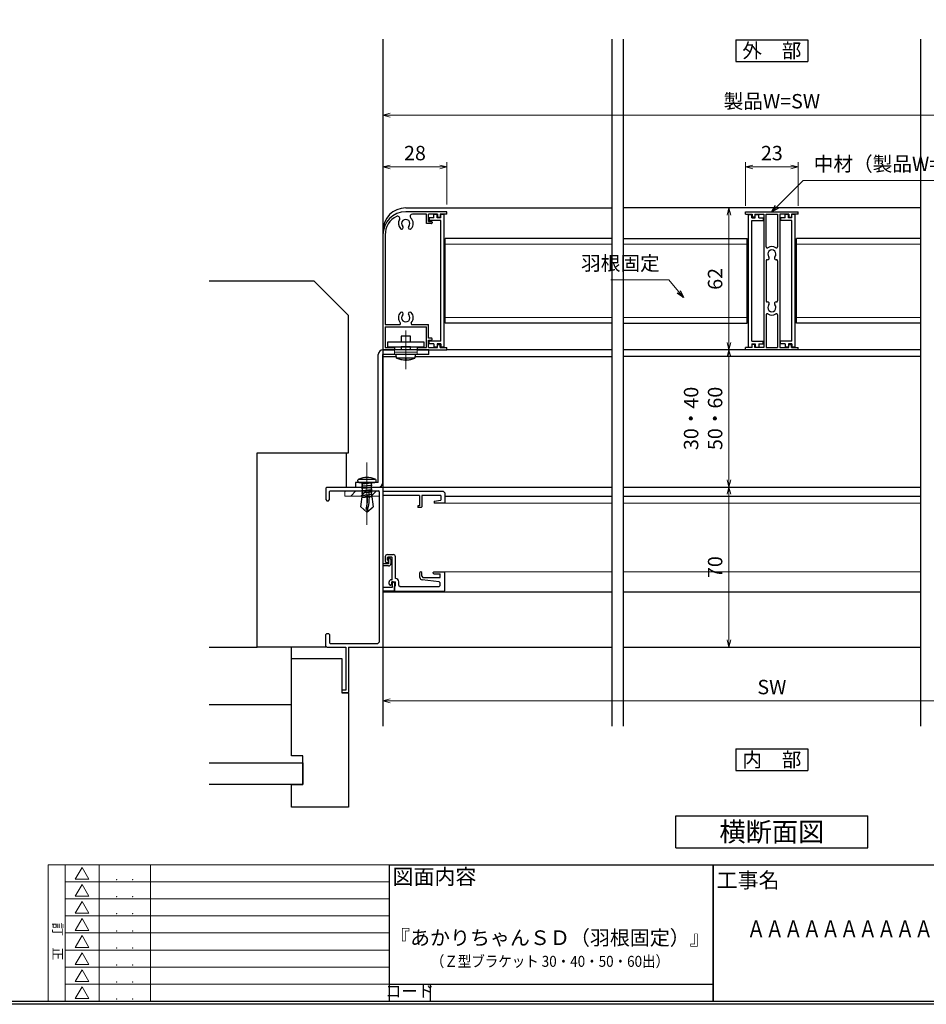
# Model space of a CAD drawing. Units: millimetres. Extents: x -16 to 1222, y 22 to 868.
# Drawn here: x 514 to 910, y 22 to 453 of the extents above; entities that cross this region are included whole.
import ezdxf
from ezdxf.enums import TextEntityAlignment as Align

# ---------------------------------------------------------------- set-up
doc = ezdxf.new("R2010")
doc.units = ezdxf.units.MM
doc.header["$LTSCALE"] = 3
doc.linetypes.add('ACAD_ISO04W100', pattern=[30, 24, -3, 0, -3])
doc.layers.get('0').update_dxf_attribs({"lineweight": 25})
doc.layers.get('Defpoints').update_dxf_attribs({"color": 151, "lineweight": 25})
for name, color, linetype, lineweight in [('0000寸法', 4, 'Continuous', 20), ('0000窓障子（LIXIL 30溝）', 4, 'Continuous', 15), ('003', 2, 'Continuous', 25), ('006', 4, 'ACAD_ISO04W100', 20), ('010', 4, 'Continuous', 20), ('Z_HYO', 7, 'Continuous', 9)]:
    doc.layers.add(name, color=color, linetype=linetype, lineweight=lineweight)
for name, color, linetype in [('0000躯体', 253, 'Continuous'), ('2', 7, 'Continuous'), ('_0-0_図枠', 7, 'Continuous'), ('TOS_S1', 4, 'Continuous')]:
    doc.layers.add(name, color=color, linetype=linetype)
doc.styles.add('AT_VECTOR', font='romans.shx', dxfattribs={"bigfont": 'extfont.shx'})
doc.styles.add('DIM', font='romans.shx', dxfattribs={"width": 0.75, "bigfont": 'extfont.shx'})
doc.styles.add('TOS_t', font='txt', dxfattribs={"width": 1.2})
doc.styles.add('TOS_y', font='txt', dxfattribs={"width": 0.8})
doc.styles.add('ｺﾞｼｯｸ（横）', font='txt')
doc.dimstyles.new('DIM', dxfattribs={"dimtxt": 3, "dimasz": 1.5, "dimexe": 1, "dimexo": 1.5, "dimgap": 1, "dimtad": 1, "dimdsep": 46, "dimtxsty": 'DIM', "dimblk": 'OPEN30', "dimcen": 0, "dimclrd": 4, "dimclre": 4, "dimclrt": 7, "dimadec": 0, "dimazin": 0, "dimtfac": 1, "dimtmove": 0, "dimatfit": 3, "dimldrblk": 'OPEN30', "dimfxl": 0, "dimlwd": 20, "dimlwe": 20, "dimarcsym": 0})

# ---------------------------------------------------------------- blocks, each defined once
blk = doc.blocks.new('WAKU_KAITEI')
at = {"color": 255}
for p, q in [((350, 40), (450, 40)), ((350, 40), (350, 0)), ((355, 40), (355, 0)), ((365, 40), (365, 0)), ((380, 40), (380, 0)), ((450, 40), (450, 0)), ((355, 35), (450, 35)), ((355, 30), (450, 30)), ((355, 25), (450, 25)), ((355, 20), (450, 20)), ((355, 15), (450, 15)), ((355, 10), (450, 10)), ((350, 7), (350, 0)), ((355, 5), (450, 5)), ((350, 0), (450, 0))]:
    blk.add_line(p, q, dxfattribs=at)
at = {"color": 255, "linetype": 'Continuous'}
for p, q in [((358, 35.77), (360, 39.23)), ((362, 35.77), (360, 39.23)), ((358, 35.77), (362, 35.77)), ((358, 30.77), (360, 34.23)), ((362, 30.77), (360, 34.23)), ((358, 30.77), (362, 30.77)), ((358, 25.77), (360, 29.23)), ((362, 25.77), (360, 29.23)), ((358, 25.77), (362, 25.77)), ((358, 20.77), (360, 24.23)), ((362, 20.77), (360, 24.23)), ((358, 20.77), (362, 20.77)), ((358, 20.77), (362, 20.77)), ((358, 15.77), (360, 19.23)), ((362, 15.77), (360, 19.23)), ((358, 15.77), (362, 15.77)), ((358, 10.77), (360, 14.23)), ((362, 10.77), (360, 14.23)), ((358, 10.77), (362, 10.77)), ((358, 5.77), (360, 9.23)), ((362, 5.77), (360, 9.23)), ((358, 5.77), (362, 5.77)), ((358, 0.77), (360, 4.23)), ((362, 0.77), (360, 4.23)), ((358, 0.77), (362, 0.77))]:
    blk.add_line(p, q, dxfattribs=at)
for p in [(370.1, 35.62), (374.81, 35.62), (370.1, 30.62), (374.81, 30.62), (370.1, 25.62), (374.81, 25.62), (370.1, 20.62), (370.1, 20.62), (374.81, 20.62), (374.81, 20.62), (370.1, 15.62), (374.81, 15.62), (370.1, 10.62), (374.81, 10.62), (370.1, 5.62), (374.81, 5.62), (370.1, 0.62), (374.81, 0.62)]:
    blk.add_point(p, dxfattribs=at)
at = {"color": 255, "style": 'TOS_t'}
blk.add_text('訂    正', height=2.8, rotation=270, dxfattribs=at).set_placement((352.5, 17.5), align=Align.MIDDLE)
at = {"color": 255, "style": 'TOS_y', "width": 0.85}
for tag, p in [('NO1', (359.89, 36.14)), ('NO2', (359.89, 31.14)), ('NO3', (359.89, 26.14)), ('NO4', (359.89, 21.14)), ('NO5', (359.89, 16.14)), ('NO6', (359.89, 11.14)), ('NO7', (359.89, 6.14)), ('NO8', (359.89, 1.14))]:
    blk.add_attdef(tag, text='', height=1.9, dxfattribs=at).set_placement(p, align=Align.CENTER)
for tag, p, height in [('YEAR1', (365.89, 35.93), 2.5), ('MONTH1', (371, 35.93), 2.5), ('DAY1', (375.89, 35.93), 2.5), ('COMMENT1', (383.17, 35.82), 3), ('YEAR2', (365.89, 30.93), 2.5), ('MONTH2', (371, 30.93), 2.5), ('DAY2', (375.89, 30.93), 2.5), ('COMMENT2', (383.17, 30.82), 3), ('COMMENT3', (383.17, 25.82), 3), ('YEAR3', (365.89, 25.93), 2.5), ('MONTH3', (371, 25.93), 2.5), ('DAY3', (375.89, 25.93), 2.5), ('YEAR4', (365.89, 20.93), 2.5), ('MONTH4', (371, 20.93), 2.5), ('DAY4', (375.89, 20.93), 2.5), ('COMMENT4', (383.17, 20.82), 3), ('YEAR5', (365.89, 15.93), 2.5), ('MONTH5', (371, 15.93), 2.5), ('DAY5', (375.89, 15.93), 2.5), ('COMMENT5', (383.17, 15.82), 3), ('YEAR6', (365.89, 10.93), 2.5), ('MONTH6', (371, 10.93), 2.5), ('DAY6', (375.89, 10.93), 2.5), ('COMMENT6', (383.17, 10.82), 3), ('COMMENT7', (383.17, 5.82), 3), ('YEAR7', (365.89, 5.93), 2.5), ('MONTH7', (371, 5.93), 2.5), ('DAY7', (375.89, 5.93), 2.5), ('YEAR8', (365.89, 0.93), 2.5), ('MONTH8', (371, 0.93), 2.5), ('DAY8', (375.89, 0.93), 2.5), ('COMMENT8', (383.17, 0.82), 3)]:
    blk.add_attdef(tag, p, '', height=height, dxfattribs=at)
blk = doc.blocks.new('17.03.24LIXIL\u3000Fix\u3000H\u3000左')
at = {"layer": 'TOS_S1', "lineweight": -3}
for p, q in [((828.33, -4160.13), (827.83, -4160.63)), ((827.83, -4160.63), (827.83, -4165.63)), ((828.33, -4160.13), (852.53, -4160.13)), ((829.78, -4161.78), (829.48, -4162.08)), ((829.48, -4165.63), (829.48, -4162.08)), ((829.78, -4161.78), (850.68, -4161.78)), ((851.18, -4162.28), (850.68, -4161.78)), ((852.83, -4160.43), (852.53, -4160.13)), ((852.83, -4160.43), (852.83, -4162.13)), ((879.33, -4162.13), (852.83, -4162.13)), ((879.83, -4162.63), (879.33, -4162.13)), ((827.83, -4165.63), (828.33, -4166.13)), ((828.33, -4166.13), (828.98, -4166.13)), ((828.98, -4166.13), (829.48, -4165.63)), ((851.18, -4162.28), (851.18, -4227.98)), ((852.83, -4163.78), (852.83, -4193.63)), ((868.83, -4163.78), (852.83, -4163.78)), ((868.83, -4163.78), (868.83, -4168.33)), ((878.18, -4163.78), (869.83, -4163.78)), ((869.83, -4163.78), (869.83, -4168.83)), ((875.19, -4166.27), (878.18, -4165.83)), ((875.19, -4166.27), (875.26, -4167.13)), ((878.18, -4163.78), (878.18, -4165.83)), ((879.83, -4162.63), (879.83, -4166.83)), ((868.83, -4168.33), (868.03, -4168.33)), ((868.03, -4168.33), (868.03, -4169.13)), ((869.53, -4169.13), (868.03, -4169.13)), ((869.53, -4169.13), (869.83, -4168.83)), ((879.53, -4167.13), (875.26, -4167.13)), ((879.53, -4167.13), (879.83, -4166.83)), ((853.83, -4190.63), (853.83, -4192.63)), ((854.83, -4189.63), (857.33, -4189.63)), ((855.13, -4190.63), (854.83, -4190.93)), ((854.83, -4192.13), (854.83, -4190.93)), ((854.83, -4192.13), (855.33, -4192.13)), ((855.13, -4190.63), (856.53, -4190.63)), ((855.83, -4191.13), (855.33, -4191.13)), ((855.33, -4191.13), (855.33, -4193.63)), ((855.33, -4192.83), (855.33, -4192.13)), ((856.33, -4191.63), (855.83, -4191.13)), ((856.33, -4191.63), (856.33, -4193.63)), ((856.83, -4190.93), (856.53, -4190.63)), ((856.83, -4200.63), (856.83, -4190.93)), ((858.33, -4200.13), (858.33, -4190.63)), ((855.33, -4193.63), (852.83, -4193.63)), ((855.33, -4194.63), (852.83, -4194.63)), ((852.83, -4194.63), (852.83, -4203.98)), ((853.83, -4192.63), (854.33, -4193.13)), ((854.33, -4193.13), (855.03, -4193.13)), ((855.03, -4193.13), (855.33, -4192.83)), ((856.53, -4200.63), (856.83, -4200.63)), ((858.33, -4200.13), (858.33, -4200.13)), ((869.43, -4197.13), (869.03, -4197.53)), ((869.03, -4199.73), (869.03, -4197.53)), ((869.43, -4197.13), (869.43, -4197.13)), ((869.83, -4197.53), (869.43, -4197.13)), ((869.83, -4199.13), (869.83, -4197.53)), ((869.83, -4199.13), (870.33, -4199.63)), ((877.43, -4201.58), (869.92, -4200.73)), ((870.33, -4199.63), (877.88, -4199.63)), ((875.13, -4197.13), (874.83, -4197.43)), ((874.83, -4197.83), (874.83, -4197.43)), ((874.83, -4197.83), (875.13, -4198.13)), ((875.13, -4197.13), (879.53, -4197.13)), ((875.13, -4198.13), (877.88, -4198.13)), ((877.88, -4199.63), (877.88, -4198.13)), ((879.83, -4197.43), (879.53, -4197.13)), ((879.83, -4205.33), (879.83, -4197.43)), ((856.83, -4203.98), (852.83, -4203.98)), ((855.53, -4202.63), (855.53, -4201.63)), ((855.53, -4202.63), (856.03, -4203.13)), ((856.23, -4203.13), (856.03, -4203.13)), ((856.53, -4202.43), (856.23, -4203.13)), ((856.53, -4201.63), (856.53, -4202.43)), ((856.53, -4201.63), (858.33, -4201.63)), ((856.83, -4201.63), (856.83, -4203.98)), ((857.33, -4201.63), (856.83, -4201.63)), ((857.83, -4202.13), (857.33, -4201.63)), ((857.83, -4202.13), (857.83, -4205.63)), ((858.13, -4203.33), (857.83, -4203.63)), ((857.83, -4205.63), (857.83, -4203.63)), ((858.13, -4203.33), (858.33, -4203.33)), ((858.33, -4203.33), (858.33, -4201.63)), ((859.83, -4203.18), (859.83, -4201.63)), ((859.83, -4203.18), (860.33, -4203.68)), ((860.33, -4203.68), (877.38, -4203.68)), ((877.38, -4203.68), (877.88, -4203.18)), ((877.88, -4202.07), (877.43, -4201.58)), ((877.88, -4203.18), (877.88, -4202.07)), ((857.83, -4205.63), (852.83, -4205.63)), ((852.83, -4205.63), (852.83, -4230.13)), ((857.83, -4205.63), (879.53, -4205.63)), ((879.53, -4205.63), (879.83, -4205.33)), ((828.33, -4224.13), (827.83, -4224.63)), ((827.83, -4229.63), (827.83, -4224.63)), ((828.33, -4224.13), (828.98, -4224.13)), ((829.48, -4224.63), (828.98, -4224.13)), ((829.48, -4224.63), (829.48, -4228.18)), ((827.83, -4229.63), (828.33, -4230.13)), ((828.33, -4230.13), (836.63, -4230.13)), ((829.48, -4228.18), (829.78, -4228.48)), ((829.78, -4228.48), (850.68, -4228.48)), ((836.63, -4230.13), (836.63, -4248.93)), ((837.83, -4230.13), (852.83, -4230.13)), ((837.83, -4230.13), (837.83, -4249.83)), ((850.68, -4228.48), (851.18, -4227.98)), ((836.63, -4248.93), (834.83, -4248.93)), ((834.83, -4248.93), (834.83, -4250.13)), ((837.53, -4250.13), (834.83, -4250.13)), ((837.53, -4250.13), (837.83, -4249.83))]:
    blk.add_line(p, q, dxfattribs=at)
for centre, radius, start, end in [((854.83, -4190.63), 1, 90, 180), ((857.33, -4190.63), 1, 0, 90), ((855.33, -4193.63), 1, 270, 0), ((856.53, -4201.63), 1, 90, 180), ((858.33, -4201.63), 1.5, 0, 90), ((870.03, -4199.73), 1, 180, 263.5532)]:
    blk.add_arc(centre, radius, start, end, dxfattribs=at)
blk = doc.blocks.new('_Open30')
at = {"color": 0, "linetype": 'ByBlock', "lineweight": -2}
for p, q in [((-1, 0.27), (0, 0)), ((0, 0), (-1, -0.27)), ((0, 0), (-1, 0))]:
    blk.add_line(p, q, dxfattribs=at)
blk = doc.blocks.new('*D39')
at = {"layer": '0000寸法', "color": 4, "lineweight": 20, "ltscale": 0.5}
for p, q in [((821.7, 370.46), (826.17, 370.46)), ((824.07, 367.31), (824.07, 311.61)), ((815.14, 308.46), (826.17, 308.46))]:
    blk.add_line(p, q, dxfattribs=at)
at = {"layer": 'Defpoints', "color": 0, "ltscale": 0.5}
for p in [(818.55, 370.46), (811.99, 308.46), (824.07, 308.46)]:
    blk.add_point(p, dxfattribs=at)
at = {"layer": '0000寸法', "color": 4, "lineweight": 20, "ltscale": 0.5, "xscale": 3.15, "yscale": 3.15, "zscale": 3.15}
for p, rotation in [((824.07, 370.46), 90), ((824.07, 308.46), 270)]:
    blk.add_blockref('_Open30', p, dxfattribs=dict(at, rotation=rotation))
at = {"layer": '0000寸法', "color": 7, "ltscale": 0.5, "insert": (818.82, 339.46), "char_height": 6.3, "attachment_point": 5, "rotation": 90, "style": 'DIM'}
blk.add_mtext('62', dxfattribs=at)
blk = doc.blocks.new('*D40')
at = {"layer": '0000寸法', "color": 4, "lineweight": 20, "ltscale": 0.5}
for p, q in [((672.81, 175.31), (672.81, 152.85)), ((1012.81, 175.31), (1012.81, 152.85)), ((675.96, 154.95), (1009.66, 154.95))]:
    blk.add_line(p, q, dxfattribs=at)
at = {"layer": 'Defpoints', "color": 0, "ltscale": 0.5}
for p in [(672.81, 178.46), (1012.81, 178.46), (1012.81, 154.95)]:
    blk.add_point(p, dxfattribs=at)
at = {"layer": '0000寸法', "color": 4, "lineweight": 20, "ltscale": 0.5, "xscale": 3.15, "yscale": 3.15, "zscale": 3.15, "rotation": 180}
blk.add_blockref('_Open30', (672.81, 154.95), dxfattribs=at)
at = {"layer": '0000寸法', "color": 4, "lineweight": 20, "ltscale": 0.5, "xscale": 3.15, "yscale": 3.15, "zscale": 3.15}
blk.add_blockref('_Open30', (1012.81, 154.95), dxfattribs=at)
at = {"layer": '0000寸法', "color": 7, "ltscale": 0.5, "insert": (842.81, 160.2), "char_height": 6.3, "attachment_point": 5, "style": 'DIM'}
blk.add_mtext('SW', dxfattribs=at)
blk = doc.blocks.new('*D44')
at = {"layer": '003', "color": 4, "lineweight": 20, "ltscale": 0.5}
for p, q in [((824.66, 308.46), (821.97, 308.46)), ((824.07, 305.31), (824.07, 251.61)), ((839.66, 248.46), (821.97, 248.46))]:
    blk.add_line(p, q, dxfattribs=at)
at = {"layer": 'Defpoints', "color": 0, "ltscale": 0.5}
for p in [(827.81, 308.46), (824.07, 248.46), (842.81, 248.46)]:
    blk.add_point(p, dxfattribs=at)
at = {"layer": '003', "color": 4, "lineweight": 20, "ltscale": 0.5, "xscale": 3.15, "yscale": 3.15, "zscale": 3.15}
for p, rotation in [((824.07, 308.46), 90), ((824.07, 248.46), 270)]:
    blk.add_blockref('_Open30', p, dxfattribs=dict(at, rotation=rotation))
at = {"layer": '003', "color": 7, "ltscale": 0.5, "insert": (813.57, 278.46), "char_height": 6.3, "attachment_point": 5, "rotation": 90, "style": 'DIM'}
blk.add_mtext('30・40\\P50・60', dxfattribs=at)
blk = doc.blocks.new('J7633')
at = {"layer": '003'}
for p, q in [((733.25, 569.74), (733.25, 627.64)), ((733.25, 627.64), (734.75, 627.64)), ((734.75, 626.24), (734.75, 627.64)), ((734.75, 626.24), (736.25, 626.24)), ((734.75, 572.34), (734.75, 625.04)), ((734.75, 625.04), (739.75, 625.04)), ((736.25, 626.24), (736.25, 627.64)), ((736.25, 627.64), (737.75, 627.64)), ((737.75, 626.24), (737.75, 627.64)), ((737.75, 626.24), (739.75, 626.24)), ((739.75, 626.24), (739.75, 625.04)), ((733.25, 569.74), (734.75, 569.74)), ((734.75, 572.34), (739.75, 572.34)), ((734.75, 571.14), (734.75, 569.74)), ((734.75, 571.14), (736.25, 571.14)), ((736.25, 571.14), (736.25, 569.74)), ((736.25, 569.74), (737.75, 569.74)), ((737.75, 571.14), (739.75, 571.14)), ((737.75, 571.14), (737.75, 569.74)), ((739.75, 571.14), (739.75, 572.34))]:
    blk.add_line(p, q, dxfattribs=at)
blk = doc.blocks.new('J7632')
at = {"layer": '003'}
for p, q in [((578.48, 634.45), (601.48, 634.45)), ((578.48, 633.45), (578.48, 634.45)), ((578.48, 633.45), (581.38, 633.45)), ((581.38, 633.45), (581.38, 632.15)), ((582.58, 633.45), (586.48, 633.45)), ((582.58, 633.45), (582.58, 632.15)), ((586.48, 633.45), (586.48, 575.15)), ((587.48, 633.45), (592.48, 633.45)), ((587.48, 619.17), (587.48, 633.45)), ((592.48, 633.45), (592.48, 619.17)), ((597.38, 633.45), (593.48, 633.45)), ((597.38, 633.45), (593.48, 633.45)), ((593.48, 633.45), (593.48, 575.15)), ((597.38, 633.45), (597.38, 632.15)), ((601.48, 633.45), (598.58, 633.45)), ((598.58, 633.45), (598.58, 632.15)), ((601.48, 633.45), (601.48, 634.45)), ((582.58, 632.15), (581.38, 632.15)), ((597.38, 632.15), (598.58, 632.15)), ((587.48, 613.05), (587.48, 595.55)), ((592.48, 613.05), (592.48, 595.55)), ((587.48, 589.43), (587.48, 575.15)), ((592.48, 589.43), (592.48, 575.15)), ((581.38, 575.15), (578.48, 575.15)), ((578.48, 574.15), (578.48, 575.15)), ((601.48, 574.15), (578.48, 574.15)), ((581.38, 575.15), (581.38, 576.45)), ((582.58, 576.45), (581.38, 576.45)), ((582.58, 575.15), (582.58, 576.45)), ((586.48, 575.15), (582.58, 575.15)), ((587.48, 575.15), (592.48, 575.15)), ((593.48, 575.15), (597.38, 575.15)), ((593.48, 575.15), (597.38, 575.15)), ((597.38, 575.15), (597.38, 576.45)), ((597.38, 576.45), (598.58, 576.45)), ((598.58, 575.15), (598.58, 576.45)), ((598.58, 575.15), (601.48, 575.15)), ((601.48, 574.15), (601.48, 575.15))]:
    blk.add_line(p, q, dxfattribs=at)
for centre, radius, start, end in [((587.98, 619.17), 0.5, 180, 302.231), ((589.98, 616), 1.8, 316.5083, 223.4917), ((589.98, 616), 3.25, 57.769, 122.231), ((591.98, 619.17), 0.5, 237.769, 0), ((587.98, 613.05), 0.5, 82.1091, 180), ((588.15, 614.26), 0.725, 262.1091, 43.4917), ((591.81, 614.26), 0.725, 136.5083, 277.8909), ((591.98, 613.05), 0.5, 0, 97.8909), ((587.98, 595.55), 0.5, 180, 277.8909), ((588.15, 594.34), 0.725, 316.5083, 97.8909), ((591.81, 594.34), 0.725, 82.1091, 223.4917), ((591.98, 595.55), 0.5, 262.1091, 0), ((587.98, 589.43), 0.5, 57.769, 180), ((589.98, 592.6), 1.8, 136.5083, 43.4917), ((589.98, 592.6), 3.25, 237.769, 302.231), ((591.98, 589.43), 0.5, 0, 122.231)]:
    blk.add_arc(centre, radius, start, end, dxfattribs=at)
blk = doc.blocks.new('*D45')
at = {"layer": '0000寸法', "color": 4, "lineweight": 20, "ltscale": 0.5}
for p, q in [((672.81, 363.61), (672.81, 413.15)), ((1009.66, 411.05), (675.96, 411.05)), ((1012.81, 363.61), (1012.81, 413.15))]:
    blk.add_line(p, q, dxfattribs=at)
at = {"layer": 'Defpoints', "color": 0, "ltscale": 0.5}
for p in [(672.81, 411.05), (672.81, 360.46), (1012.81, 360.46)]:
    blk.add_point(p, dxfattribs=at)
at = {"layer": '0000寸法', "color": 4, "lineweight": 20, "ltscale": 0.5, "xscale": 3.15, "yscale": 3.15, "zscale": 3.15, "rotation": 180}
blk.add_blockref('_Open30', (672.81, 411.05), dxfattribs=at)
at = {"layer": '0000寸法', "color": 4, "lineweight": 20, "ltscale": 0.5, "xscale": 3.15, "yscale": 3.15, "zscale": 3.15}
blk.add_blockref('_Open30', (1012.81, 411.05), dxfattribs=at)
at = {"layer": '0000寸法', "color": 7, "ltscale": 0.5, "insert": (842.81, 416.3), "char_height": 6.3, "attachment_point": 5, "style": 'DIM'}
blk.add_mtext('製品W=SW', dxfattribs=at)
blk = doc.blocks.new('*D47')
at = {"layer": '003', "color": 4, "lineweight": 20, "ltscale": 0.5}
for p, q in [((672.81, 363.61), (672.81, 390.48)), ((697.66, 388.38), (675.96, 388.38)), ((700.81, 371.91), (700.81, 390.48))]:
    blk.add_line(p, q, dxfattribs=at)
at = {"layer": 'Defpoints', "color": 0, "ltscale": 0.5}
for p in [(672.81, 388.38), (700.81, 368.76), (672.81, 360.46)]:
    blk.add_point(p, dxfattribs=at)
at = {"layer": '003', "color": 4, "lineweight": 20, "ltscale": 0.5, "xscale": 3.15, "yscale": 3.15, "zscale": 3.15, "rotation": 180}
blk.add_blockref('_Open30', (672.81, 388.38), dxfattribs=at)
at = {"layer": '003', "color": 4, "lineweight": 20, "ltscale": 0.5, "xscale": 3.15, "yscale": 3.15, "zscale": 3.15}
blk.add_blockref('_Open30', (700.81, 388.38), dxfattribs=at)
at = {"layer": '003', "color": 7, "ltscale": 0.5, "insert": (686.81, 393.63), "char_height": 6.3, "attachment_point": 5, "style": 'DIM'}
blk.add_mtext('28', dxfattribs=at)
blk = doc.blocks.new('*D48')
at = {"layer": '003', "color": 4, "lineweight": 20, "ltscale": 0.5}
for p, q in [((831.31, 371.41), (831.31, 390.48)), ((834.46, 388.38), (851.16, 388.38)), ((854.31, 371.41), (854.31, 390.48))]:
    blk.add_line(p, q, dxfattribs=at)
at = {"layer": 'Defpoints', "color": 0, "ltscale": 0.5}
for p in [(854.31, 388.38), (831.31, 368.26), (854.31, 368.26)]:
    blk.add_point(p, dxfattribs=at)
at = {"layer": '003', "color": 4, "lineweight": 20, "ltscale": 0.5, "xscale": 3.15, "yscale": 3.15, "zscale": 3.15, "rotation": 180}
blk.add_blockref('_Open30', (831.31, 388.38), dxfattribs=at)
at = {"layer": '003', "color": 4, "lineweight": 20, "ltscale": 0.5, "xscale": 3.15, "yscale": 3.15, "zscale": 3.15}
blk.add_blockref('_Open30', (854.31, 388.38), dxfattribs=at)
at = {"layer": '003', "color": 7, "ltscale": 0.5, "insert": (842.81, 393.63), "char_height": 6.3, "attachment_point": 5, "style": 'DIM'}
blk.add_mtext('23', dxfattribs=at)
blk = doc.blocks.new('16.05.27あかりちゃんH枠')
at = {"layer": '003'}
for p, q in [((-1608.43, 155.72), (-1626.43, 155.72)), ((-1608.43, 154.72), (-1608.43, 155.72)), ((-1617.43, 154.72), (-1623.52, 154.72)), ((-1617.43, 150.57), (-1617.43, 154.72)), ((-1612.53, 154.72), (-1616.43, 154.72)), ((-1616.43, 151.57), (-1616.43, 154.72)), ((-1616.43, 151.57), (-1615.23, 151.57)), ((-1614.93, 151.27), (-1614.93, 150.87)), ((-1612.53, 154.72), (-1612.53, 153.42)), ((-1612.53, 153.42), (-1611.33, 153.42)), ((-1611.33, 154.72), (-1611.33, 153.42)), ((-1608.43, 154.72), (-1611.33, 154.72)), ((-1615.23, 150.57), (-1617.43, 150.57)), ((-1636.43, 145.72), (-1636.43, 95.42)), ((-1635.43, 145.72), (-1635.43, 106.42)), ((-1635.43, 106.42), (-1629.22, 106.42)), ((-1635.43, 105.42), (-1617.43, 105.42)), ((-1635.43, 105.42), (-1635.43, 96.42)), ((-1623.63, 106.42), (-1616.43, 106.42)), ((-1617.43, 96.42), (-1617.43, 105.42)), ((-1616.43, 100.57), (-1616.43, 106.42)), ((-1615.23, 100.57), (-1616.43, 100.57)), ((-1616.43, 96.42), (-1616.43, 99.57)), ((-1616.43, 99.57), (-1615.23, 99.57)), ((-1614.93, 99.87), (-1614.93, 100.27)), ((-1636.43, 95.42), (-1631.43, 95.42)), ((-1635.43, 96.42), (-1631.43, 96.42)), ((-1631.43, 96.42), (-1631.43, 95.42)), ((-1621.43, 96.42), (-1621.43, 95.42)), ((-1621.43, 96.42), (-1617.43, 96.42)), ((-1621.43, 95.42), (-1608.43, 95.42)), ((-1616.43, 96.42), (-1612.53, 96.42)), ((-1612.53, 97.72), (-1611.33, 97.72)), ((-1612.53, 96.42), (-1612.53, 97.72)), ((-1611.33, 96.42), (-1611.33, 97.72)), ((-1611.33, 96.42), (-1608.43, 96.42)), ((-1608.43, 95.42), (-1608.43, 96.42))]:
    blk.add_line(p, q, dxfattribs=at)
for centre, radius, start, end in [((-1626.43, 145.72), 10, 90, 180), ((-1626.43, 145.72), 9, 116.8506, 180), ((-1630.04, 152.86), 1, 328.2327, 116.8506), ((-1626.43, 150.62), 3.25, 148.2327, 223.4917), ((-1626.43, 150.62), 1.8, 316.5083, 223.4917), ((-1623.52, 153.72), 1, 90, 226.8371), ((-1626.43, 150.62), 3.25, 316.5083, 46.8371), ((-1615.23, 151.27), 0.3, 0, 90), ((-1615.23, 150.87), 0.3, 270, 0), ((-1628.26, 148.88), 0.725, 223.4917, 43.4917), ((-1624.6, 148.88), 0.725, 136.5083, 316.5083), ((-1626.43, 109.42), 3.25, 136.5083, 221.8103), ((-1628.26, 111.16), 0.725, 316.5083, 136.5083), ((-1626.43, 109.42), 1.8, 136.5083, 43.4917), ((-1624.6, 111.16), 0.725, 43.4917, 223.4917), ((-1626.43, 109.42), 3.25, 318.1897, 43.4917), ((-1629.22, 106.92), 0.5, 270, 41.8103), ((-1623.63, 106.92), 0.5, 138.1897, 270), ((-1615.23, 100.27), 0.3, 360, 90), ((-1615.23, 99.87), 0.3, 270, 0)]:
    blk.add_arc(centre, radius, start, end, dxfattribs=at)
blk = doc.blocks.new('*D49')
at = {"layer": '0000寸法', "color": 4, "lineweight": 20, "ltscale": 0.5}
for p, q in [((839.66, 248.46), (821.97, 248.46)), ((824.07, 245.31), (824.07, 181.61)), ((839.66, 178.46), (821.97, 178.46))]:
    blk.add_line(p, q, dxfattribs=at)
at = {"layer": 'Defpoints', "color": 0, "ltscale": 0.5}
for p in [(842.81, 248.46), (824.07, 178.46), (842.81, 178.46)]:
    blk.add_point(p, dxfattribs=at)
at = {"layer": '0000寸法', "color": 4, "lineweight": 20, "ltscale": 0.5, "xscale": 3.15, "yscale": 3.15, "zscale": 3.15}
for p, rotation in [((824.07, 248.46), 90), ((824.07, 178.46), 270)]:
    blk.add_blockref('_Open30', p, dxfattribs=dict(at, rotation=rotation))
at = {"layer": '0000寸法', "color": 7, "ltscale": 0.5, "insert": (818.82, 213.46), "char_height": 6.3, "attachment_point": 5, "rotation": 90, "style": 'DIM'}
blk.add_mtext('70', dxfattribs=at)

msp = doc.modelspace()

# ---------------------------------------------------------------- hatches: boundary and pattern name
at = {"layer": '0000寸法', "ltscale": 0.5}
h = msp.add_hatch(dxfattribs=at)
h.set_pattern_fill('ANSI31', color=256, style=0)
h.set_pattern_definition([(45, (1055.4882, 434.7216), (-2.245064, 2.245064), [])])
h.paths.add_polyline_path([(656.158, 246.808), (671.158, 246.808), (671.158, 244.508), (656.158, 244.508)])

# ---------------------------------------------------------------- linework, layer by layer
at = {"ltscale": 0.5}
for p, q in [((672.508, 248.458), (772.808, 248.458)), ((777.808, 248.458), (907.808, 248.458)), ((672.808, 178.458), (772.808, 178.458)), ((777.808, 178.458), (907.808, 178.458))]:
    msp.add_line(p, q, dxfattribs=at)
at = {"color": 255}
for p, q in [((675.533, 83.33), (675.533, 31.145)), ((675.533, 83.33), (817.178, 83.33)), ((817.178, 83.33), (1189.928, 83.33)), ((817.178, 83.33), (817.178, 23.69)), ((817.178, 31.145), (817.178, 83.33)), ((675.533, 31.145), (817.178, 31.145)), ((675.533, 31.145), (675.533, 23.69)), ((675.533, 31.145), (817.178, 31.145)), ((693.425, 31.145), (693.425, 23.69)), ((817.178, 23.69), (817.178, 31.145)), ((675.533, 23.69), (817.178, 23.69)), ((817.178, 23.69), (966.278, 23.69))]:
    msp.add_line(p, q, dxfattribs=at)
at = {"layer": '0000寸法', "ltscale": 0.5}
msp.add_lwpolyline([(656.158, 246.808), (671.158, 246.808), (671.158, 244.508), (656.158, 244.508)], close=True, dxfattribs=at)
at = {"layer": '0000窓障子（LIXIL 30溝）', "ltscale": 0.5}
for p, q in [((699.508, 241.458), (772.808, 241.458)), ((777.808, 241.458), (907.808, 241.458)), ((699.508, 211.458), (772.808, 211.458)), ((777.808, 211.458), (907.808, 211.458))]:
    msp.add_line(p, q, dxfattribs=at)
at = {"layer": '0000窓障子（LIXIL 30溝）', "lineweight": -3}
for p, q in [((772.808, 244.258), (699.808, 244.258)), ((907.808, 244.258), (777.808, 244.258)), ((772.808, 202.458), (672.808, 202.458)), ((907.808, 202.458), (777.808, 202.458))]:
    msp.add_line(p, q, dxfattribs=at)
at = {"layer": '0000躯体', "linetype": 'Continuous'}
for p, q in [((642.808, 338.458), (596.806, 338.458)), ((657.808, 323.458), (642.808, 338.458)), ((657.808, 263.458), (657.808, 323.458)), ((617.808, 178.458), (617.808, 263.458)), ((617.808, 263.458), (657.808, 263.458)), ((596.806, 178.458), (617.808, 178.458)), ((647.808, 178.458), (617.808, 178.458)), ((632.808, 173.458), (632.808, 178.458)), ((632.808, 130.958), (632.808, 173.458)), ((632.808, 173.458), (654.808, 173.458)), ((654.808, 173.458), (654.808, 158.458)), ((654.808, 158.458), (657.808, 158.458)), ((657.808, 158.458), (657.808, 108.458)), ((596.806, 153.458), (632.808, 153.458)), ((637.808, 130.958), (632.808, 130.958)), ((637.808, 118.458), (637.808, 130.958)), ((596.806, 127.958), (637.808, 127.958)), ((637.808, 127.958), (637.808, 118.458)), ((637.808, 118.458), (596.806, 118.458)), ((632.808, 118.458), (637.808, 118.458)), ((632.808, 108.458), (632.808, 118.458)), ((657.808, 108.458), (632.808, 108.458))]:
    msp.add_line(p, q, dxfattribs=at)
at = {"layer": '0000躯体', "ltscale": 0.5}
msp.add_line((656.808, 263.458), (656.808, 248.458), dxfattribs=at)
at = {"layer": '003'}
for p, q in [((827.058, 443.979), (858.558, 443.979)), ((827.058, 443.979), (827.058, 434.529)), ((858.558, 443.979), (858.558, 434.529)), ((827.058, 434.529), (858.558, 434.529)), ((682.808, 370.458), (772.808, 370.458)), ((907.808, 370.458), (777.808, 370.458)), ((672.808, 360.458), (672.808, 358.758)), ((700.058, 320.108), (700.058, 357.108)), ((772.808, 357.108), (700.058, 357.108)), ((777.808, 357.108), (832.058, 357.108)), ((832.058, 320.108), (832.058, 357.108)), ((853.558, 320.108), (853.558, 357.108)), ((907.808, 357.108), (853.558, 357.108)), ((772.808, 320.108), (700.058, 320.108)), ((777.808, 320.108), (832.058, 320.108)), ((907.808, 320.108), (853.558, 320.108)), ((670.808, 250.458), (670.808, 306.458)), ((692.808, 308.458), (672.808, 308.458)), ((692.808, 306.458), (672.808, 306.458)), ((672.808, 250.458), (672.808, 306.458)), ((678.806, 304.758), (678.658, 306.458)), ((686.958, 306.458), (678.658, 306.458)), ((686.958, 306.458), (686.809, 304.758)), ((692.808, 306.458), (692.808, 308.458)), ((907.808, 308.458), (777.808, 308.458)), ((672.808, 305.458), (678.745, 305.458)), ((686.809, 304.758), (678.806, 304.758)), ((680.672, 304.256), (680.67, 304.252)), ((682.517, 304.256), (682.517, 303.992)), ((683.098, 304.256), (683.098, 303.992)), ((684.945, 304.252), (684.943, 304.256)), ((686.87, 305.458), (772.808, 305.458)), ((907.808, 305.458), (777.808, 305.458)), ((670.808, 250.458), (660.808, 250.458)), ((660.808, 250.458), (660.808, 248.458)), ((827.058, 133.992), (827.058, 124.542)), ((827.058, 133.992), (858.558, 133.992)), ((858.558, 133.992), (858.558, 124.542)), ((827.058, 124.542), (858.558, 124.542)), ((800.808, 104.739), (884.808, 104.739)), ((800.808, 90.739), (800.808, 104.739)), ((884.808, 90.739), (884.808, 104.739)), ((800.808, 90.739), (884.808, 90.739))]:
    msp.add_line(p, q, dxfattribs=at)
at = {"layer": '003', "ltscale": 0.5}
for p, q in [((772.808, 308.458), (700.808, 308.458)), ((660.808, 248.458), (670.808, 248.458))]:
    msp.add_line(p, q, dxfattribs=at)
at = {"layer": '003', "ltscale": 2}
for points in [[(684.808, 311.758), (684.808, 314.458), (680.808, 314.458), (680.808, 311.758)], [(684.808, 308.458), (684.808, 309.758), (680.808, 309.758), (680.808, 308.458)]]:
    msp.add_lwpolyline(points, dxfattribs=at)
at = {"layer": '003'}
msp.add_lwpolyline([(690.808, 311.758), (674.808, 311.758), (674.808, 309.758), (690.808, 309.758)], close=True, dxfattribs=at)
for points in [[(680.672, 304.256), (681.263, 304.146), (681.858, 304.058), (682.187, 304.02), (682.517, 303.992)], [(683.098, 304.256), (682.808, 304.252), (682.517, 304.256)], [(683.098, 303.992), (683.099, 303.992), (683.389, 304.016), (683.678, 304.048), (684.256, 304.13), (684.6, 304.189), (684.943, 304.256)]]:
    msp.add_lwpolyline(points, dxfattribs=at)
for centre, radius, start, end in [((682.808, 360.458), 10, 90, 180), ((672.808, 306.458), 2, 90, 180), ((683.918, 319.919), 16, 251.36758, 258.28595), ((681.697, 319.919), 16, 281.7141, 288.63242)]:
    msp.add_arc(centre, radius, start, end, dxfattribs=at)
at = {"layer": '003', "ltscale": 0.5}
msp.add_arc((670.808, 250.458), 2, 270.0001, 0, dxfattribs=at)
at = {"layer": '006'}
for p, q in [((682.808, 316.848), (682.808, 299.971)), ((665.808, 259.234), (665.808, 231.919))]:
    msp.add_line(p, q, dxfattribs=at)
at = {"layer": '010'}
for p, q in [((772.808, 354.608), (700.058, 354.608)), ((777.808, 354.608), (832.058, 354.608)), ((907.808, 354.608), (853.558, 354.608)), ((772.808, 322.608), (700.058, 322.608)), ((777.808, 322.608), (832.058, 322.608)), ((907.808, 322.608), (853.558, 322.608))]:
    msp.add_line(p, q, dxfattribs=at)
at = {"layer": '010', "ltscale": 0.5}
msp.add_line((687.808, 307.458), (677.808, 307.458), dxfattribs=at)
msp.add_lwpolyline([(677.808, 308.458), (687.808, 308.458), (687.808, 306.458), (677.808, 306.458)], close=True, dxfattribs=at)
at = {"layer": '2', "color": 2, "linetype": 'Continuous'}
for p, q in [((661.818, 250.958), (661.818, 251.458)), ((662.318, 251.958), (669.318, 251.958)), ((662.318, 250.458), (669.318, 250.458)), ((663.498, 249.918), (668.108, 250.328)), ((663.818, 250.458), (667.818, 250.458)), ((663.818, 245.388), (663.818, 250.458)), ((667.818, 245.388), (667.818, 250.458)), ((669.818, 250.958), (669.818, 251.458)), ((663.128, 239.788), (663.818, 245.388)), ((663.418, 247.908), (668.108, 248.318)), ((663.448, 248.918), (668.108, 249.328)), ((663.458, 246.918), (668.108, 247.328)), ((663.458, 245.908), (668.108, 246.318)), ((667.818, 245.388), (668.568, 239.788)), ((663.428, 243.898), (668.108, 244.308)), ((663.438, 244.898), (668.108, 245.308)), ((663.128, 239.788), (665.818, 237.458)), ((665.818, 237.458), (668.568, 239.788))]:
    msp.add_line(p, q, dxfattribs=at)
for centre, radius, start, end in [((662.318, 251.458), 0.5, 90, 180), ((662.318, 250.958), 0.5, 180, 270), ((665.808, 243.148), 9.5, 67.99704, 111.94702), ((669.318, 251.458), 0.5, 0, 90), ((669.318, 250.958), 0.5, 270, 0), ((646.578, 243.948), 20.31, 341.35981, 6.33396), ((648.368, 243.508), 17.75, 343.94377, 4.87888)]:
    msp.add_arc(centre, radius, start, end, dxfattribs=at)
at = {"layer": '_0-0_図枠', "color": 3, "linetype": 'Continuous'}
msp.add_line((5.768, 23.69), (1189.928, 23.69), dxfattribs=at)
at = {"layer": 'Defpoints', "ltscale": 0.5}
for p, q in [((672.808, 444.301), (672.808, 143.89)), ((772.808, 444.301), (772.808, 143.89)), ((777.808, 444.301), (777.808, 143.89)), ((907.808, 444.301), (907.808, 143.89))]:
    msp.add_line(p, q, dxfattribs=at)
at = {"layer": 'Defpoints'}
msp.add_lwpolyline([(-1, 867), (1221.808, 867), (1221.808, 22.333), (-1, 22.333)], close=True, dxfattribs=at)

# ---------------------------------------------------------------- block references
at = {"layer": '003'}
for name, p in [('16.05.27あかりちゃんH枠', (2309.236, 213.038)), ('J7632', (252.83, -265.695)), ('J7633', (99.308, -260.08))]:
    msp.add_blockref(name, p, dxfattribs=at)
at = {"layer": '003', "xscale": -1}
for p in [(1432.807, -260.08), (1586.307, -260.08)]:
    msp.add_blockref('J7633', p, dxfattribs=at)
at = {"layer": 'TOS_S1'}
msp.add_blockref('17.03.24LIXIL\u3000Fix\u3000H\u3000左', (-180.02, 4408.586), dxfattribs=at)
at = {"layer": 'Z_HYO', "color": 255, "xscale": 1.491000000000213, "yscale": 1.491000000000213, "zscale": 1.491000000000213}
msp.add_blockref('WAKU_KAITEI', (4.583, 23.69), dxfattribs=at)

# ---------------------------------------------------------------- texts
for s, height, style, p in [('外\u3000部', 6.3, 'AT_VECTOR', (842.808, 439.254)), ('内\u3000部', 6.3, 'AT_VECTOR', (842.808, 129.267)), ('横断面図', 8.4, 'AT_VECTOR', (842.808, 97.739)), ('『あかりちゃんＳＤ（羽根固定）』', 6.4, 'ｺﾞｼｯｸ（横）', (745.813, 51.448))]:
    msp.add_text(s, height=height, dxfattribs=dict(style=style)).set_placement(p, align=Align.MIDDLE_CENTER)
at = {"color": 255, "style": 'AT_VECTOR'}
for s, p in [('図面内容', (677.024, 78.111)), ('工事名', (818.669, 76.62))]:
    msp.add_text(s, height=6.7095, dxfattribs=at).set_placement(p, align=Align.MIDDLE_LEFT)
at = {"style": 'ｺﾞｼｯｸ（横）', "width": 0.9}
msp.add_text('（Ｚ型ブラケット 30・40・50・60出）', height=4.8, dxfattribs=at).set_placement((745.813, 41.113), align=Align.MIDDLE_CENTER)
at = {"color": 255, "style": 'AT_VECTOR'}
msp.add_text('コード', height=5.2185, dxfattribs=at).set_placement((684.479, 27.417), align=Align.MIDDLE)
at = {"layer": '0000寸法', "color": 7, "ltscale": 0.5, "char_height": 6.3, "style": 'DIM'}
for s, insert, attachment_point in [('中材（製品W=1001以上）', (861.078, 384.605), 7), ('羽根固定', (793.814, 341.181), 9)]:
    msp.add_mtext(s, dxfattribs=dict(at, insert=insert, attachment_point=attachment_point))
at = {"layer": 'Defpoints', "style": 'TOS_y', "width": 0.8}
msp.add_text('ＡＡＡＡＡＡＡＡＡＡＡＡＡＡＡ', height=7.455, dxfattribs=at).set_placement((831.882, 51.596))

# ---------------------------------------------------------------- dimensions: what is measured, and where the dimension line sits
at = {"layer": '0000寸法', "ltscale": 0.5}
dim = msp.add_linear_dim(base=(672.808, 411.047), p1=(1012.808, 360.458), p2=(672.808, 360.458), angle=180, text='製品W=SW', dimstyle='DIM', override={"dimscale": 2.1, "dimadec": 2, "dimazin": 2, "dimtfill": 1}, dxfattribs=at)
dim.commit()
dim.dimension.update_dxf_attribs({"geometry": '*D45', "text_midpoint": (842.808, 416.297)})
for base, p1, p2, picture, middle in [((824.072, 308.458), (818.554, 370.458), (811.992, 308.458), '*D39', (818.822, 339.458)), ((824.072, 178.458), (842.808, 248.458), (842.808, 178.458), '*D49', (818.822, 213.458))]:
    dim = msp.add_linear_dim(base=base, p1=p1, p2=p2, angle=90, dimstyle='DIM', override={"dimscale": 2.1, "dimadec": 2, "dimazin": 2, "dimtfill": 1}, dxfattribs=at)
    dim.commit()
    dim.dimension.update_dxf_attribs({"geometry": picture, "text_midpoint": middle})
dim = msp.add_linear_dim(base=(1012.808, 154.948), p1=(672.808, 178.458), p2=(1012.808, 178.458), text='SW', dimstyle='DIM', override={"dimscale": 2.1, "dimadec": 2, "dimazin": 2, "dimtfill": 1}, dxfattribs=at)
dim.commit()
dim.dimension.update_dxf_attribs({"geometry": '*D40', "text_midpoint": (842.808, 160.198)})
at = {"layer": '003', "ltscale": 0.5}
dim = msp.add_linear_dim(base=(672.808, 388.377), p1=(700.808, 368.758), p2=(672.808, 360.458), angle=180, dimstyle='DIM', override={"dimscale": 2.1, "dimadec": 2, "dimazin": 2, "dimtfill": 1}, dxfattribs=at)
dim.commit()
dim.dimension.update_dxf_attribs({"geometry": '*D47', "text_midpoint": (686.808, 393.627)})
dim = msp.add_linear_dim(base=(854.308, 388.377), p1=(831.308, 368.258), p2=(854.308, 368.258), dimstyle='DIM', override={"dimscale": 2.1, "dimadec": 2, "dimazin": 2}, dxfattribs=at)
dim.commit()
dim.dimension.update_dxf_attribs({"geometry": '*D48', "text_midpoint": (842.808, 393.627)})
dim = msp.add_linear_dim(base=(824.072, 248.458), p1=(827.808, 308.458), p2=(842.808, 248.458), angle=90, text='30・40\\P50・<>', dimstyle='DIM', override={"dimscale": 2.1, "dimadec": 2, "dimazin": 2, "dimtfill": 1}, dxfattribs=at)
dim.commit()
dim.dimension.update_dxf_attribs({"geometry": '*D44', "text_midpoint": (813.572, 278.458)})

# ---------------------------------------------------------------- leaders
at = {"layer": '0000寸法', "ltscale": 0.5, "annotation_type": 0, "has_hookline": 1}
for points, hookline_direction, text_width in [([(842.808, 368.758), (856.555, 382.505), (858.978, 382.505)], 0, 70.2), ([(804.129, 331.351), (797.77, 339.081), (795.914, 339.081)], 1, 21.42)]:
    msp.add_leader(points, dimstyle='DIM', override={"dimscale": 2.1, "dimgap": 1, "dimtad": 1, "dimadec": 2, "dimazin": 2, "dimtfill": 1}, dxfattribs=dict(at, hookline_direction=hookline_direction, text_width=text_width))

doc.saveas('drawing.dxf')
